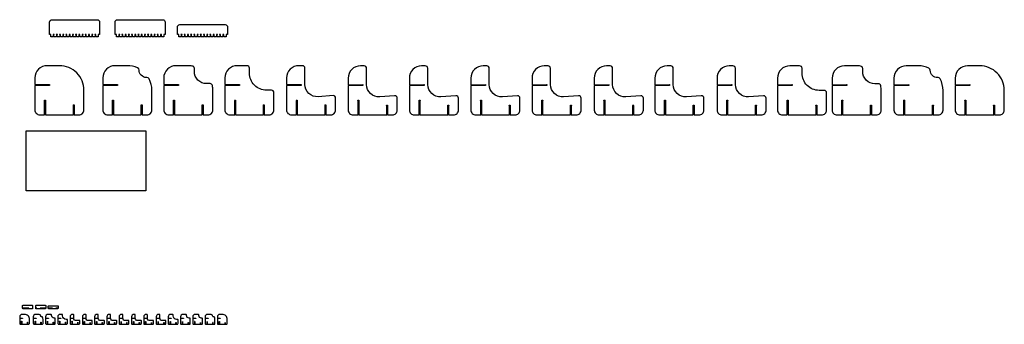
# Model space of a CAD drawing. Units: millimetres. Extents: x 818 to 20875, y -514 to 5687.
import ezdxf

# ---------------------------------------------------------------- set-up
doc = ezdxf.new("R2010")
doc.units = ezdxf.units.MM

msp = doc.modelspace()

# ---------------------------------------------------------------- linework, layer by layer
for points in [[(1567, 5337), (1517, 5337), (1517, 5381, 1), (1517, 5387), (1502, 5387, 1), (1502, 5381), (1502, 5337), (1452, 5337), (1452, 5381, 1), (1452, 5387), (1426, 5387), (1426, 5637, -0.414214), (1476, 5687), (2396, 5687, -0.414214), (2446, 5637), (2446, 5387), (2419, 5387, 1), (2419, 5381), (2419, 5337), (2369, 5337), (2369, 5381, 1), (2369, 5387), (2353, 5387, 1), (2353, 5381), (2353, 5337), (2303, 5337), (2303, 5381, 1), (2303, 5387), (2288, 5387, 1), (2288, 5381), (2288, 5337), (2238, 5337), (2238, 5381, 1), (2238, 5387), (2222, 5387, 1), (2222, 5381), (2222, 5337), (2172, 5337), (2172, 5381, 1), (2172, 5387), (2157, 5387, 1), (2157, 5381), (2157, 5337), (2107, 5337), (2107, 5381, 1), (2107, 5387), (2091, 5387, 1), (2091, 5381), (2091, 5337), (2041, 5337), (2041, 5381, 1), (2041, 5387), (2026, 5387, 1), (2026, 5381), (2026, 5337), (1976, 5337), (1976, 5381, 1), (1976, 5387), (1960, 5387, 1), (1960, 5381), (1960, 5337), (1910, 5337), (1910, 5381, 1), (1910, 5387), (1895, 5387, 1), (1895, 5381), (1895, 5337), (1845, 5337), (1845, 5381, 1), (1845, 5387), (1829, 5387, 1), (1829, 5381), (1829, 5337), (1779, 5337), (1779, 5381, 1), (1779, 5387), (1764, 5387, 1), (1764, 5381), (1764, 5337), (1714, 5337), (1714, 5381, 1), (1714, 5387), (1698, 5387, 1), (1698, 5381), (1698, 5337), (1648, 5337), (1648, 5381, 1), (1648, 5387), (1633, 5387, 1), (1633, 5381), (1633, 5337), (1583, 5337), (1583, 5381, 1), (1583, 5387), (1567, 5387, 1), (1567, 5381)], [(3427, 5337), (3377, 5337), (3377, 5381, 1), (3377, 5387), (3362, 5387, 1), (3362, 5381), (3362, 5337), (3312, 5337), (3312, 5381, 1), (3312, 5387), (3296, 5387, 1), (3296, 5381), (3296, 5337), (3246, 5337), (3246, 5381, 1), (3246, 5387), (3231, 5387, 1), (3231, 5381), (3231, 5337), (3181, 5337), (3181, 5381, 1), (3181, 5387), (3165, 5387, 1), (3165, 5381), (3165, 5337), (3115, 5337), (3115, 5381, 1), (3115, 5387), (3100, 5387, 1), (3100, 5381), (3100, 5337), (3050, 5337), (3050, 5381, 1), (3050, 5387), (3034, 5387, 1), (3034, 5381), (3034, 5337), (2984, 5337), (2984, 5381, 1), (2984, 5387), (2969, 5387, 1), (2969, 5381), (2969, 5337), (2919, 5337), (2919, 5381, 1), (2919, 5387), (2903, 5387, 1), (2903, 5381), (2903, 5337), (2853, 5337), (2853, 5381, 1), (2853, 5387), (2838, 5387, 1), (2838, 5381), (2838, 5337), (2788, 5337), (2788, 5381, 1), (2788, 5387), (2762, 5387), (2762, 5637, -0.414214), (2812, 5687), (3732, 5687, -0.414214), (3782, 5637), (3782, 5387), (3755, 5387, 1), (3755, 5381), (3755, 5337), (3705, 5337), (3705, 5381, 1), (3705, 5387), (3689, 5387, 1), (3689, 5381), (3689, 5337), (3639, 5337), (3639, 5381, 1), (3639, 5387), (3624, 5387, 1), (3624, 5381), (3624, 5337), (3574, 5337), (3574, 5381, 1), (3574, 5387), (3558, 5387, 1), (3558, 5381), (3558, 5337), (3508, 5337), (3508, 5381, 1), (3508, 5387), (3493, 5387, 1), (3493, 5381), (3493, 5337), (3443, 5337), (3443, 5381, 1), (3443, 5387), (3427, 5387, 1), (3427, 5381)], [(4254, 5337), (4254, 5381, 1), (4254, 5387), (4238, 5387, 1), (4238, 5381), (4238, 5337), (4188, 5337), (4188, 5381, 1), (4188, 5387), (4173, 5387, 1), (4173, 5381), (4173, 5337), (4123, 5337), (4123, 5381, 1), (4123, 5387), (4107, 5387, 1), (4107, 5381), (4107, 5337), (4057, 5337), (4057, 5381, 1), (4057, 5387), (4032, 5387), (4032, 5537, -0.414214), (4082, 5587), (5002, 5587, -0.414214), (5052, 5537), (5052, 5387), (5024, 5387, 1), (5024, 5381), (5024, 5337), (4974, 5337), (4974, 5381, 1), (4974, 5387), (4959, 5387, 1), (4959, 5381), (4959, 5337), (4909, 5337), (4909, 5381, 1), (4909, 5387), (4893, 5387, 1), (4893, 5381), (4893, 5337), (4843, 5337), (4843, 5381, 1), (4843, 5387), (4828, 5387, 1), (4828, 5381), (4828, 5337), (4778, 5337), (4778, 5381, 1), (4778, 5387), (4762, 5387, 1), (4762, 5381), (4762, 5337), (4712, 5337), (4712, 5381, 1), (4712, 5387), (4697, 5387, 1), (4697, 5381), (4697, 5337), (4647, 5337), (4647, 5381, 1), (4647, 5387), (4631, 5387, 1), (4631, 5381), (4631, 5337), (4581, 5337), (4581, 5381, 1), (4581, 5387), (4566, 5387, 1), (4566, 5381), (4566, 5337), (4516, 5337), (4516, 5381, 1), (4516, 5387), (4500, 5387, 1), (4500, 5381), (4500, 5337), (4450, 5337), (4450, 5381, 1), (4450, 5387), (4435, 5387, 1), (4435, 5381), (4435, 5337), (4385, 5337), (4385, 5381, 1), (4385, 5387), (4369, 5387, 1), (4369, 5381), (4369, 5337), (4319, 5337), (4319, 5381, 1), (4319, 5387), (4304, 5387, 1), (4304, 5381), (4304, 5337)], [(1927, 3751), (2027, 3751, 0.414214), (2127, 3851), (2127, 4251, 0.414214), (1627, 4751), (1377, 4751, 0.414214), (1127, 4501), (1127, 4366), (1421, 4366, -1), (1427, 4366), (1427, 4351, -1), (1421, 4351), (1127, 4351), (1127, 3851, 0.414214), (1227, 3751), (1327, 3751), (1327, 4045, -1), (1327, 4051), (1343, 4051, -1), (1343, 4045), (1343, 3751), (1912, 3751), (1912, 3945, -1), (1912, 3951), (1927, 3951, -1), (1927, 3945)], [(3400, 4511, -0.414214), (3250, 4661), (3250, 4659, 0.292061), (3221, 4705, 0.10897), (3011, 4751), (2761, 4751, 0.414214), (2511, 4501), (2511, 4366), (2805, 4366, -1), (2811, 4366), (2811, 4351, -1), (2805, 4351), (2511, 4351), (2511, 3851, 0.414214), (2611, 3751), (2711, 3751), (2711, 4045, -1), (2711, 4051), (2726, 4051, -1), (2726, 4045), (2726, 3751), (3295, 3751), (3295, 3945, -1), (3295, 3951), (3311, 3951, -1), (3311, 3945), (3311, 3751), (3411, 3751, 0.414214), (3511, 3851), (3511, 4251, 0.121979), (3453, 4484, 0.278179), (3409, 4511)], [(4627, 4386, -0.414623), (4377, 4636), (4377, 4695, 0.366954), (4335, 4744, 0.041024), (4253, 4751), (4003, 4751, 0.414214), (3753, 4501), (3753, 4366), (4047, 4366, -1), (4053, 4366), (4053, 4351, -1), (4047, 4351), (3753, 4351), (3753, 3851, 0.414214), (3853, 3751), (3953, 3751), (3953, 4045, -1), (3953, 4051), (3969, 4051, -1), (3969, 4045), (3969, 3751), (4538, 3751), (4538, 3945, -1), (4538, 3951), (4553, 3951, -1), (4553, 3945), (4553, 3751), (4653, 3751, 0.414214), (4753, 3851), (4753, 4251, 0.047521), (4744, 4345, 0.360009), (4695, 4386)], [(5798, 3751), (5898, 3751, 0.414214), (5998, 3851), (5998, 4201, 0.414214), (5948, 4251), (5848, 4251, -0.414214), (5498, 4601), (5498, 4701, 0.414214), (5448, 4751), (5248, 4751, 0.414214), (4998, 4501), (4998, 4366), (5292, 4366, -1), (5298, 4366), (5298, 4351, -1), (5292, 4351), (4998, 4351), (4998, 3851, 0.414214), (5098, 3751), (5198, 3751), (5198, 4045, -1), (5198, 4051), (5214, 4051, -1), (5214, 4045), (5214, 3751), (5783, 3751), (5783, 3945, -1), (5783, 3951), (5798, 3951, -1), (5798, 3945)], [(6897, 4120, -0.435301), (6629, 4370), (6629, 4701, 0.414214), (6579, 4751), (6504, 4751, 0.414214), (6254, 4501), (6254, 4366), (6548, 4366, -1), (6554, 4366), (6554, 4351, -1), (6548, 4351), (6254, 4351), (6254, 3851, 0.414214), (6354, 3751), (6454, 3751), (6454, 4045, -1), (6454, 4051), (6470, 4051, -1), (6470, 4045), (6470, 3751), (7039, 3751), (7039, 3945, -1), (7039, 3951), (7054, 3951, -1), (7054, 3945), (7054, 3751), (7154, 3751, 0.414214), (7254, 3851), (7254, 4092, 0.435301), (7201, 4142)], [(8152, 4117, -0.435301), (7885, 4367), (7885, 4698, 0.414214), (7835, 4748), (7760, 4748, 0.414214), (7510, 4498), (7510, 4364), (7804, 4364, -1), (7810, 4364), (7810, 4348, -1), (7804, 4348), (7510, 4348), (7510, 3848, 0.414214), (7610, 3748), (7710, 3748), (7710, 4042, -1), (7710, 4048), (7725, 4048, -1), (7725, 4042), (7725, 3748), (8294, 3748), (8294, 3942, -1), (8294, 3948), (8310, 3948, -1), (8310, 3942), (8310, 3748), (8410, 3748, 0.414214), (8510, 3848), (8510, 4089, 0.435301), (8456, 4139)], [(9399, 4117, -0.435301), (9131, 4367), (9131, 4698, 0.414214), (9081, 4748), (9006, 4748, 0.414214), (8756, 4498), (8756, 4364), (9050, 4364, -1), (9056, 4364), (9056, 4348, -1), (9050, 4348), (8756, 4348), (8756, 3848, 0.414214), (8856, 3748), (8956, 3748), (8956, 4042, -1), (8956, 4048), (8971, 4048, -1), (8971, 4042), (8971, 3748), (9540, 3748), (9540, 3942, -1), (9540, 3948), (9556, 3948, -1), (9556, 3942), (9556, 3748), (9656, 3748, 0.414214), (9756, 3848), (9756, 4089, 0.435301), (9702, 4139)], [(10652, 4117, -0.435301), (10384, 4367), (10384, 4698, 0.414214), (10334, 4748), (10259, 4748, 0.414214), (10009, 4498), (10009, 4364), (10303, 4364, -1), (10309, 4364), (10309, 4348, -1), (10303, 4348), (10009, 4348), (10009, 3848, 0.414214), (10109, 3748), (10209, 3748), (10209, 4042, -1), (10209, 4048), (10225, 4048, -1), (10225, 4042), (10225, 3748), (10794, 3748), (10794, 3942, -1), (10794, 3948), (10809, 3948, -1), (10809, 3942), (10809, 3748), (10909, 3748, 0.414214), (11009, 3848), (11009, 4089, 0.435301), (10956, 4139), (10652, 4117)], [(11897, 4117, -0.435301), (11630, 4367), (11630, 4698, 0.414214), (11580, 4748), (11505, 4748, 0.414214), (11255, 4498), (11255, 4364), (11549, 4364, -1), (11555, 4364), (11555, 4348, -1), (11549, 4348), (11255, 4348), (11255, 3848, 0.414214), (11355, 3748), (11455, 3748), (11455, 4042, -1), (11455, 4048), (11470, 4048, -1), (11470, 4042), (11470, 3748), (12039, 3748), (12039, 3942, -1), (12039, 3948), (12055, 3948, -1), (12055, 3942), (12055, 3748), (12155, 3748, 0.414214), (12255, 3848), (12255, 4089, 0.435301), (12201, 4139), (11897, 4117)], [(13165, 4117, -0.435301), (12897, 4367), (12897, 4698, 0.414214), (12847, 4748), (12772, 4748, 0.414214), (12522, 4498), (12522, 4364), (12816, 4364, -1), (12822, 4364), (12822, 4348, -1), (12816, 4348), (12522, 4348), (12522, 3848, 0.414214), (12622, 3748), (12722, 3748), (12722, 4042, -1), (12722, 4048), (12738, 4048, -1), (12738, 4042), (12738, 3748), (13307, 3748), (13307, 3942, -1), (13307, 3948), (13322, 3948, -1), (13322, 3942), (13322, 3748), (13422, 3748, 0.414214), (13522, 3848), (13522, 4089, 0.435301), (13469, 4139), (13165, 4117)], [(14398, 4117, -0.435301), (14130, 4367), (14130, 4698, 0.414214), (14080, 4748), (14005, 4748, 0.414214), (13755, 4498), (13755, 4364), (14049, 4364, -1), (14055, 4364), (14055, 4348, -1), (14049, 4348), (13755, 4348), (13755, 3848, 0.414214), (13855, 3748), (13955, 3748), (13955, 4042, -1), (13955, 4048), (13971, 4048, -1), (13971, 4042), (13971, 3748), (14540, 3748), (14540, 3942, -1), (14540, 3948), (14555, 3948, -1), (14555, 3942), (14555, 3748), (14655, 3748, 0.414214), (14755, 3848), (14755, 4089, 0.435301), (14702, 4139)], [(15666, 4117, -0.435301), (15398, 4367), (15398, 4698, 0.414214), (15348, 4748), (15273, 4748, 0.414214), (15023, 4498), (15023, 4364), (15317, 4364, -1), (15323, 4364), (15323, 4348, -1), (15317, 4348), (15023, 4348), (15023, 3848, 0.414214), (15123, 3748), (15223, 3748), (15223, 4042, -1), (15223, 4048), (15238, 4048, -1), (15238, 4042), (15238, 3748), (15807, 3748), (15807, 3942, -1), (15807, 3948), (15823, 3948, -1), (15823, 3942), (15823, 3748), (15923, 3748, 0.414214), (16023, 3848), (16023, 4089, 0.435301), (15969, 4139), (15666, 4117)], [(17105, 4248, -0.414214), (16755, 4598), (16755, 4698, 0.414214), (16705, 4748), (16505, 4748, 0.414214), (16255, 4498), (16255, 4364), (16549, 4364, -1), (16555, 4364), (16555, 4348, -1), (16549, 4348), (16255, 4348), (16255, 3848, 0.414214), (16355, 3748), (16455, 3748), (16455, 4042, -1), (16455, 4048), (16471, 4048, -1), (16471, 4042), (16471, 3748), (17040, 3748), (17040, 3942, -1), (17040, 3948), (17055, 3948, -1), (17055, 3942), (17055, 3748), (17155, 3748, 0.414214), (17255, 3848), (17255, 4198, 0.414214), (17205, 4248)], [(18240, 4383, -0.414623), (17990, 4633), (17990, 4692, 0.366954), (17948, 4742, 0.041024), (17867, 4748), (17617, 4748, 0.414214), (17367, 4498), (17367, 4364), (17661, 4364, -1), (17667, 4364), (17667, 4348, -1), (17661, 4348), (17367, 4348), (17367, 3848, 0.414214), (17467, 3748), (17567, 3748), (17567, 4042, -1), (17567, 4048), (17582, 4048, -1), (17582, 4042), (17582, 3748), (18151, 3748), (18151, 3942, -1), (18151, 3948), (18167, 3948, -1), (18167, 3942), (18167, 3748), (18267, 3748, 0.414214), (18367, 3848), (18367, 4248, 0.047521), (18358, 4343, 0.360009), (18308, 4383), (18240, 4383)], [(19427, 3748), (19527, 3748, 0.414214), (19627, 3848), (19627, 4248, 0.121979), (19569, 4482, 0.278179), (19525, 4508), (19516, 4508, -0.414214), (19366, 4658), (19366, 4657, 0.292061), (19338, 4702, 0.10897), (19127, 4748), (18877, 4748, 0.414214), (18627, 4498), (18627, 4364), (18921, 4364, -1), (18927, 4364), (18927, 4348, -1), (18921, 4348), (18627, 4348), (18627, 3848, 0.414214), (18727, 3748), (18827, 3748), (18827, 4042, -1), (18827, 4048), (18843, 4048, -1), (18843, 4042), (18843, 3748), (19412, 3748), (19412, 3942, -1), (19412, 3948), (19427, 3948, -1), (19427, 3942)], [(20075, 3748), (20075, 4042, -1), (20075, 4048), (20090, 4048, -1), (20090, 4042), (20090, 3748), (20659, 3748), (20659, 3942, -1), (20659, 3948), (20675, 3948, -1), (20675, 3942), (20675, 3748), (20775, 3748, 0.414214), (20875, 3848), (20875, 4248, 0.414214), (20375, 4748), (20125, 4748, 0.414214), (19875, 4498), (19875, 4364), (20169, 4364, -1), (20175, 4364), (20175, 4348, -1), (20169, 4348), (19875, 4348), (19875, 3848, 0.414214), (19975, 3748)], [(906, -196), (896, -196), (896, -187, 1), (896, -186), (893, -186, 1), (893, -187), (893, -196), (883, -196), (883, -187, 1), (883, -186), (878, -186), (878, -136, -0.414214), (888, -126), (1072, -126, -0.414214), (1082, -136), (1082, -186), (1077, -186, 1), (1077, -187), (1077, -196), (1067, -196), (1067, -187, 1), (1067, -186), (1064, -186, 1), (1064, -187), (1064, -196), (1054, -196), (1054, -187, 1), (1054, -186), (1051, -186, 1), (1051, -187), (1051, -196), (1041, -196), (1041, -187, 1), (1041, -186), (1037, -186, 1), (1037, -187), (1037, -196), (1027, -196), (1027, -187, 1), (1027, -186), (1024, -186, 1), (1024, -187), (1024, -196), (1014, -196), (1014, -187, 1), (1014, -186), (1011, -186, 1), (1011, -187), (1011, -196), (1001, -196), (1001, -187, 1), (1001, -186), (998, -186, 1), (998, -187), (998, -196), (988, -196), (988, -187, 1), (988, -186), (985, -186, 1), (985, -187), (985, -196), (975, -196), (975, -187, 1), (975, -186), (972, -186, 1), (972, -187), (972, -196), (962, -196), (962, -187, 1), (962, -186), (959, -186, 1), (959, -187), (959, -196), (949, -196), (949, -187, 1), (949, -186), (946, -186, 1), (946, -187), (946, -196), (936, -196), (936, -187, 1), (936, -186), (933, -186, 1), (933, -187), (933, -196), (923, -196), (923, -187, 1), (923, -186), (920, -186, 1), (920, -187), (920, -196), (910, -196), (910, -187, 1), (910, -186), (906, -186, 1), (906, -187)], [(1278, -196), (1268, -196), (1268, -187, 1), (1268, -186), (1265, -186, 1), (1265, -187), (1265, -196), (1255, -196), (1255, -187, 1), (1255, -186), (1252, -186, 1), (1252, -187), (1252, -196), (1242, -196), (1242, -187, 1), (1242, -186), (1239, -186, 1), (1239, -187), (1239, -196), (1229, -196), (1229, -187, 1), (1229, -186), (1226, -186, 1), (1226, -187), (1226, -196), (1216, -196), (1216, -187, 1), (1216, -186), (1213, -186, 1), (1213, -187), (1213, -196), (1203, -196), (1203, -187, 1), (1203, -186), (1200, -186, 1), (1200, -187), (1200, -196), (1190, -196), (1190, -187, 1), (1190, -186), (1187, -186, 1), (1187, -187), (1187, -196), (1177, -196), (1177, -187, 1), (1177, -186), (1174, -186, 1), (1174, -187), (1174, -196), (1164, -196), (1164, -187, 1), (1164, -186), (1160, -186, 1), (1160, -187), (1160, -196), (1150, -196), (1150, -187, 1), (1150, -186), (1145, -186), (1145, -136, -0.414214), (1155, -126), (1339, -126, -0.414214), (1349, -136), (1349, -186), (1344, -186, 1), (1344, -187), (1344, -196), (1334, -196), (1334, -187, 1), (1334, -186), (1331, -186, 1), (1331, -187), (1331, -196), (1321, -196), (1321, -187, 1), (1321, -186), (1318, -186, 1), (1318, -187), (1318, -196), (1308, -196), (1308, -187, 1), (1308, -186), (1305, -186, 1), (1305, -187), (1305, -196), (1295, -196), (1295, -187, 1), (1295, -186), (1291, -186, 1), (1291, -187), (1291, -196), (1281, -196), (1281, -187, 1), (1281, -186), (1278, -186, 1), (1278, -187)], [(1444, -196), (1444, -187, 1), (1444, -186), (1441, -186, 1), (1441, -187), (1441, -196), (1431, -196), (1431, -187, 1), (1431, -186), (1427, -186, 1), (1427, -187), (1427, -196), (1417, -196), (1417, -187, 1), (1417, -186), (1414, -186, 1), (1414, -187), (1414, -196), (1404, -196), (1404, -187, 1), (1404, -186), (1399, -186), (1399, -146, -0.414214), (1409, -136), (1593, -136, -0.414214), (1603, -146), (1603, -186), (1598, -186, 1), (1598, -187), (1598, -196), (1588, -196), (1588, -187, 1), (1588, -186), (1585, -186, 1), (1585, -187), (1585, -196), (1575, -196), (1575, -187, 1), (1575, -186), (1572, -186, 1), (1572, -187), (1572, -196), (1562, -196), (1562, -187, 1), (1562, -186), (1558, -186, 1), (1558, -187), (1558, -196), (1548, -196), (1548, -187, 1), (1548, -186), (1545, -186, 1), (1545, -187), (1545, -196), (1535, -196), (1535, -187, 1), (1535, -186), (1532, -186, 1), (1532, -187), (1532, -196), (1522, -196), (1522, -187, 1), (1522, -186), (1519, -186, 1), (1519, -187), (1519, -196), (1509, -196), (1509, -187, 1), (1509, -186), (1506, -186, 1), (1506, -187), (1506, -196), (1496, -196), (1496, -187, 1), (1496, -186), (1493, -186, 1), (1493, -187), (1493, -196), (1483, -196), (1483, -187, 1), (1483, -186), (1480, -186, 1), (1480, -187), (1480, -196), (1470, -196), (1470, -187, 1), (1470, -186), (1467, -186, 1), (1467, -187), (1467, -196), (1457, -196), (1457, -187, 1), (1457, -186), (1454, -186, 1), (1454, -187), (1454, -196)], [(978, -513), (998, -513, 0.414214), (1018, -493), (1018, -413, 0.414214), (918, -313), (868, -313, 0.414214), (818, -363), (818, -390), (877, -390, -1), (878, -390), (878, -393, -1), (877, -393), (818, -393), (818, -493, 0.414214), (838, -513), (858, -513), (858, -455, -1), (858, -453), (861, -453, -1), (861, -455), (861, -513), (975, -513), (975, -475, -1), (975, -473), (978, -473, -1), (978, -475)], [(1273, -361, -0.414214), (1243, -331), (1243, -332, 0.292061), (1237, -323, 0.10897), (1195, -313), (1145, -313, 0.414214), (1095, -363), (1095, -390), (1154, -390, -1), (1155, -390), (1155, -393, -1), (1154, -393), (1095, -393), (1095, -493, 0.414214), (1115, -513), (1135, -513), (1135, -455, -1), (1135, -453), (1138, -453, -1), (1138, -455), (1138, -513), (1252, -513), (1252, -475, -1), (1252, -473), (1255, -473, -1), (1255, -475), (1255, -513), (1275, -513, 0.414214), (1295, -493), (1295, -413, 0.121979), (1284, -367, 0.278179), (1275, -361)], [(1518, -386, -0.414623), (1468, -336), (1468, -325, 0.366954), (1460, -315, 0.041024), (1444, -313), (1394, -313, 0.414214), (1344, -363), (1344, -390), (1402, -390, -1), (1404, -390), (1404, -393, -1), (1402, -393), (1344, -393), (1344, -493, 0.414214), (1364, -513), (1384, -513), (1384, -455, -1), (1384, -453), (1387, -453, -1), (1387, -455), (1387, -513), (1500, -513), (1500, -475, -1), (1500, -473), (1504, -473, -1), (1504, -475), (1504, -513), (1524, -513, 0.414214), (1544, -493), (1544, -413, 0.047521), (1542, -395, 0.360009), (1532, -386)], [(1753, -513), (1773, -513, 0.414214), (1793, -493), (1793, -423, 0.414214), (1783, -413), (1763, -413, -0.414214), (1693, -343), (1693, -323, 0.414214), (1683, -313), (1643, -313, 0.414214), (1593, -363), (1593, -390), (1651, -390, -1), (1653, -390), (1653, -393, -1), (1651, -393), (1593, -393), (1593, -493, 0.414214), (1613, -513), (1633, -513), (1633, -455, -1), (1633, -453), (1636, -453, -1), (1636, -455), (1636, -513), (1749, -513), (1749, -475, -1), (1749, -473), (1753, -473, -1), (1753, -475)], [(1972, -440, -0.435301), (1919, -390), (1919, -323, 0.414214), (1909, -313), (1894, -313, 0.414214), (1844, -363), (1844, -390), (1903, -390, -1), (1904, -390), (1904, -393, -1), (1903, -393), (1844, -393), (1844, -493, 0.414214), (1864, -513), (1884, -513), (1884, -455, -1), (1884, -453), (1887, -453, -1), (1887, -455), (1887, -513), (2001, -513), (2001, -475, -1), (2001, -473), (2004, -473, -1), (2004, -475), (2004, -513), (2024, -513, 0.414214), (2044, -493), (2044, -445, 0.435301), (2033, -435)], [(2223, -440, -0.435301), (2170, -390), (2170, -324, 0.414214), (2160, -314), (2145, -314, 0.414214), (2095, -364), (2095, -391), (2154, -391, -1), (2155, -391), (2155, -394, -1), (2154, -394), (2095, -394), (2095, -494, 0.414214), (2115, -514), (2135, -514), (2135, -455, -1), (2135, -454), (2138, -454, -1), (2138, -455), (2138, -514), (2252, -514), (2252, -475, -1), (2252, -474), (2255, -474, -1), (2255, -475), (2255, -514), (2275, -514, 0.414214), (2295, -494), (2295, -446, 0.435301), (2284, -436)], [(2473, -440, -0.435301), (2419, -390), (2419, -324, 0.414214), (2409, -314), (2394, -314, 0.414214), (2344, -364), (2344, -391), (2403, -391, -1), (2404, -391), (2404, -394, -1), (2403, -394), (2344, -394), (2344, -494, 0.414214), (2364, -514), (2384, -514), (2384, -455, -1), (2384, -454), (2387, -454, -1), (2387, -455), (2387, -514), (2501, -514), (2501, -475, -1), (2501, -474), (2504, -474, -1), (2504, -475), (2504, -514), (2524, -514, 0.414214), (2544, -494), (2544, -446, 0.435301), (2533, -436)], [(2723, -440, -0.435301), (2670, -390), (2670, -324, 0.414214), (2660, -314), (2645, -314, 0.414214), (2595, -364), (2595, -391), (2654, -391, -1), (2655, -391), (2655, -394, -1), (2654, -394), (2595, -394), (2595, -494, 0.414214), (2615, -514), (2635, -514), (2635, -455, -1), (2635, -454), (2638, -454, -1), (2638, -455), (2638, -514), (2752, -514), (2752, -475, -1), (2752, -474), (2755, -474, -1), (2755, -475), (2755, -514), (2775, -514, 0.414214), (2795, -494), (2795, -446, 0.435301), (2784, -436), (2723, -440)], [(2972, -440, -0.435301), (2919, -390), (2919, -324, 0.414214), (2909, -314), (2894, -314, 0.414214), (2844, -364), (2844, -391), (2903, -391, -1), (2904, -391), (2904, -394, -1), (2903, -394), (2844, -394), (2844, -494, 0.414214), (2864, -514), (2884, -514), (2884, -455, -1), (2884, -454), (2887, -454, -1), (2887, -455), (2887, -514), (3001, -514), (3001, -475, -1), (3001, -474), (3004, -474, -1), (3004, -475), (3004, -514), (3024, -514, 0.414214), (3044, -494), (3044, -446, 0.435301), (3033, -436), (2972, -440)], [(3226, -440, -0.435301), (3172, -390), (3172, -324, 0.414214), (3162, -314), (3147, -314, 0.414214), (3097, -364), (3097, -391), (3156, -391, -1), (3157, -391), (3157, -394, -1), (3156, -394), (3097, -394), (3097, -494, 0.414214), (3117, -514), (3137, -514), (3137, -455, -1), (3137, -454), (3141, -454, -1), (3141, -455), (3141, -514), (3254, -514), (3254, -475, -1), (3254, -474), (3257, -474, -1), (3257, -475), (3257, -514), (3277, -514, 0.414214), (3297, -494), (3297, -446, 0.435301), (3287, -436), (3226, -440)], [(3473, -440, -0.435301), (3419, -390), (3419, -324, 0.414214), (3409, -314), (3394, -314, 0.414214), (3344, -364), (3344, -391), (3403, -391, -1), (3404, -391), (3404, -394, -1), (3403, -394), (3344, -394), (3344, -494, 0.414214), (3364, -514), (3384, -514), (3384, -455, -1), (3384, -454), (3387, -454, -1), (3387, -455), (3387, -514), (3501, -514), (3501, -475, -1), (3501, -474), (3504, -474, -1), (3504, -475), (3504, -514), (3524, -514, 0.414214), (3544, -494), (3544, -446, 0.435301), (3533, -436)], [(3726, -440, -0.435301), (3673, -390), (3673, -324, 0.414214), (3663, -314), (3648, -314, 0.414214), (3598, -364), (3598, -391), (3656, -391, -1), (3658, -391), (3658, -394, -1), (3656, -394), (3598, -394), (3598, -494, 0.414214), (3618, -514), (3638, -514), (3638, -455, -1), (3638, -454), (3641, -454, -1), (3641, -455), (3641, -514), (3754, -514), (3754, -475, -1), (3754, -474), (3758, -474, -1), (3758, -475), (3758, -514), (3778, -514, 0.414214), (3798, -494), (3798, -446, 0.435301), (3787, -436), (3726, -440)], [(4014, -414, -0.414214), (3944, -344), (3944, -324, 0.414214), (3934, -314), (3894, -314, 0.414214), (3844, -364), (3844, -391), (3903, -391, -1), (3904, -391), (3904, -394, -1), (3903, -394), (3844, -394), (3844, -494, 0.414214), (3864, -514), (3884, -514), (3884, -455, -1), (3884, -454), (3887, -454, -1), (3887, -455), (3887, -514), (4001, -514), (4001, -475, -1), (4001, -474), (4004, -474, -1), (4004, -475), (4004, -514), (4024, -514, 0.414214), (4044, -494), (4044, -424, 0.414214), (4034, -414)], [(4268, -387, -0.414623), (4218, -337), (4218, -325, 0.366954), (4210, -315, 0.041024), (4194, -314), (4144, -314, 0.414214), (4094, -364), (4094, -391), (4153, -391, -1), (4154, -391), (4154, -394, -1), (4153, -394), (4094, -394), (4094, -494, 0.414214), (4114, -514), (4134, -514), (4134, -455, -1), (4134, -454), (4137, -454, -1), (4137, -455), (4137, -514), (4251, -514), (4251, -475, -1), (4251, -474), (4254, -474, -1), (4254, -475), (4254, -514), (4274, -514, 0.414214), (4294, -494), (4294, -414, 0.047521), (4292, -395, 0.360009), (4282, -387), (4268, -387)], [(4518, -387, -0.414623), (4468, -337), (4468, -325, 0.366954), (4460, -315, 0.041024), (4443, -314), (4393, -314, 0.414214), (4343, -364), (4343, -391), (4402, -391, -1), (4403, -391), (4403, -394, -1), (4402, -394), (4343, -394), (4343, -494, 0.414214), (4363, -514), (4383, -514), (4383, -455, -1), (4383, -454), (4387, -454, -1), (4387, -455), (4387, -514), (4500, -514), (4500, -475, -1), (4500, -474), (4503, -474, -1), (4503, -475), (4503, -514), (4523, -514, 0.414214), (4543, -494), (4543, -414, 0.047521), (4542, -395, 0.360009), (4532, -387), (4518, -387)], [(4756, -514), (4776, -514, 0.414214), (4796, -494), (4796, -414, 0.121979), (4784, -367, 0.278179), (4775, -362), (4773, -362, -0.414214), (4743, -332), (4743, -332, 0.292061), (4738, -323, 0.10897), (4696, -314), (4646, -314, 0.414214), (4596, -364), (4596, -391), (4654, -391, -1), (4656, -391), (4656, -394, -1), (4654, -394), (4596, -394), (4596, -494, 0.414214), (4616, -514), (4636, -514), (4636, -455, -1), (4636, -454), (4639, -454, -1), (4639, -455), (4639, -514), (4752, -514), (4752, -475, -1), (4752, -474), (4756, -474, -1), (4756, -475)], [(4885, -514), (4885, -455, -1), (4885, -454), (4888, -454, -1), (4888, -455), (4888, -514), (5002, -514), (5002, -475, -1), (5002, -474), (5005, -474, -1), (5005, -475), (5005, -514), (5025, -514, 0.414214), (5045, -494), (5045, -414, 0.414214), (4945, -314), (4895, -314, 0.414214), (4845, -364), (4845, -391), (4904, -391, -1), (4905, -391), (4905, -394, -1), (4904, -394), (4845, -394), (4845, -494, 0.414214), (4865, -514)]]:
    msp.add_lwpolyline(points, format="xyb", close=True)
msp.add_lwpolyline([(950, 3423), (3390, 3423), (3390, 2203), (950, 2203)], close=True)

doc.saveas('drawing.dxf')
